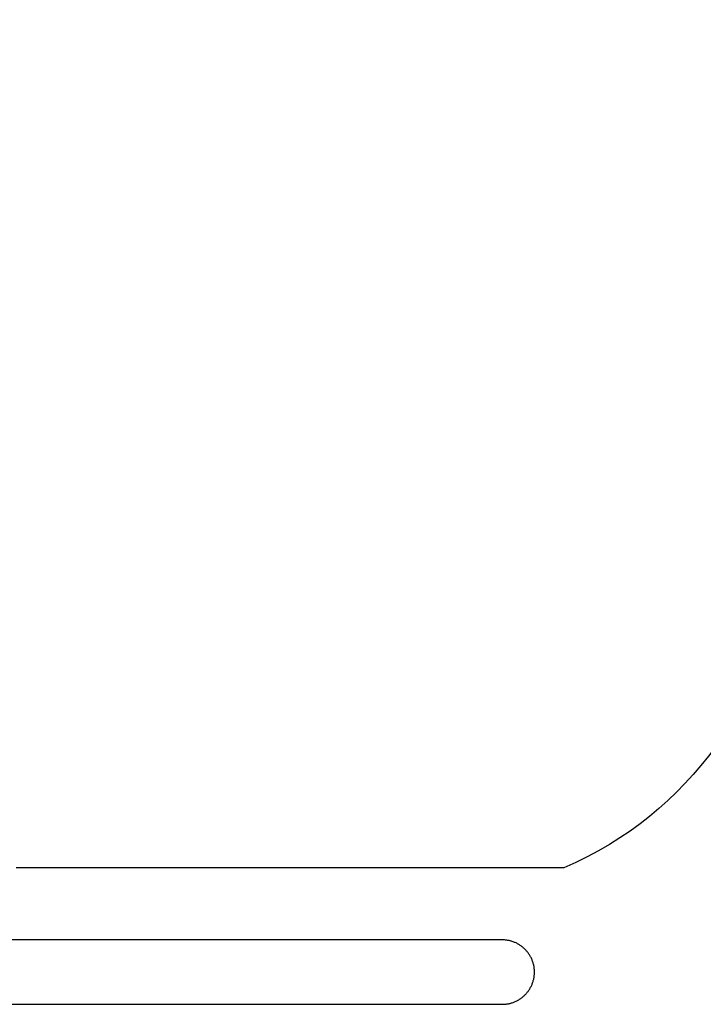
# Model space of a CAD drawing. Units: millimetres. Extents: x 38702 to 42535, y -14593 to -11883.
# Drawn here: x 41584 to 41786, y -14006 to -13715 of the extents above; entities that cross this region are included whole.
import ezdxf

# ---------------------------------------------------------------- set-up
doc = ezdxf.new("R2010")
doc.units = ezdxf.units.MM
doc.header["$MEASUREMENT"] = 0
doc.layers.add('DWG', color=7, linetype='Continuous', true_color=0xd6d6d6)

msp = doc.modelspace()

# ---------------------------------------------------------------- linework, layer by layer
at = {"layer": 'DWG'}
for points, degree in [([(41782.63, -13366.72), (41817.12, -13521.37), (41832.52, -13735.57), (41820.51, -13933), (41744.66, -13965.51)], 3), ([(41584.39, -13965.51), (41583.77, -13965.51), (41583.16, -13965.51)], 2), ([(41584.92, -13965.51), (41584.65, -13965.51), (41584.39, -13965.51)], 2), ([(41586.22, -13965.51), (41585.57, -13965.51), (41584.92, -13965.51)], 2), ([(41586.68, -13965.51), (41586.45, -13965.51), (41586.22, -13965.51)], 2), ([(41588.05, -13965.51), (41587.36, -13965.51), (41586.68, -13965.51)], 2), ([(41588.43, -13965.51), (41588.24, -13965.51), (41588.05, -13965.51)], 2), ([(41589.87, -13965.51), (41589.15, -13965.51), (41588.43, -13965.51)], 2), ([(41590.17, -13965.51), (41590.02, -13965.51), (41589.87, -13965.51)], 2), ([(41591.68, -13965.51), (41590.93, -13965.51), (41590.17, -13965.51)], 2), ([(41591.91, -13965.51), (41591.8, -13965.51), (41591.68, -13965.51)], 2), ([(41593.49, -13965.51), (41592.7, -13965.51), (41591.91, -13965.51)], 2), ([(41593.64, -13965.51), (41593.57, -13965.51), (41593.49, -13965.51)], 2), ([(41595.29, -13965.51), (41594.47, -13965.51), (41593.64, -13965.51)], 2), ([(41595.37, -13965.51), (41595.33, -13965.51), (41595.29, -13965.51)], 2), ([(41598.87, -13965.51), (41597.12, -13965.51), (41595.37, -13965.51)], 2), ([(41599.64, -13965.51), (41599.26, -13965.51), (41598.87, -13965.51)], 2), ([(41600.65, -13965.51), (41600.15, -13965.51), (41599.64, -13965.51)], 2), ([(41601.34, -13965.51), (41601, -13965.51), (41600.65, -13965.51)], 2), ([(41602.43, -13965.51), (41601.88, -13965.51), (41601.34, -13965.51)], 2), ([(41603.03, -13965.51), (41602.73, -13965.51), (41602.43, -13965.51)], 2), ([(41604.19, -13965.51), (41603.61, -13965.51), (41603.03, -13965.51)], 2), ([(41604.72, -13965.51), (41604.46, -13965.51), (41604.19, -13965.51)], 2), ([(41605.95, -13965.51), (41605.34, -13965.51), (41604.72, -13965.51)], 2), ([(41606.39, -13965.51), (41606.17, -13965.51), (41605.95, -13965.51)], 2), ([(41607.7, -13965.51), (41607.05, -13965.51), (41606.39, -13965.51)], 2), ([(41608.06, -13965.51), (41607.88, -13965.51), (41607.7, -13965.51)], 2), ([(41609.45, -13965.51), (41608.76, -13965.51), (41608.06, -13965.51)], 2), ([(41609.72, -13965.51), (41609.59, -13965.51), (41609.45, -13965.51)], 2), ([(41611.19, -13965.51), (41610.46, -13965.51), (41609.72, -13965.51)], 2), ([(41611.38, -13965.51), (41611.28, -13965.51), (41611.19, -13965.51)], 2), ([(41612.92, -13965.51), (41612.15, -13965.51), (41611.38, -13965.51)], 2), ([(41613.02, -13965.51), (41612.97, -13965.51), (41612.92, -13965.51)], 2), ([(41614.64, -13965.51), (41613.83, -13965.51), (41613.02, -13965.51)], 2), ([(41614.66, -13965.51), (41614.65, -13965.51), (41614.64, -13965.51)], 2), ([(41616.35, -13965.51), (41615.51, -13965.51), (41614.66, -13965.51)], 2), ([(41617.11, -13965.51), (41616.73, -13965.51), (41616.35, -13965.51)], 2), ([(41618.06, -13965.51), (41617.58, -13965.51), (41617.11, -13965.51)], 2), ([(41618.72, -13965.51), (41618.39, -13965.51), (41618.06, -13965.51)], 2), ([(41619.75, -13965.51), (41619.24, -13965.51), (41618.72, -13965.51)], 2), ([(41620.33, -13965.51), (41620.04, -13965.51), (41619.75, -13965.51)], 2), ([(41621.44, -13965.51), (41620.89, -13965.51), (41620.33, -13965.51)], 2), ([(41621.94, -13965.51), (41621.69, -13965.51), (41621.44, -13965.51)], 2), ([(41623.12, -13965.51), (41622.53, -13965.51), (41621.94, -13965.51)], 2), ([(41623.53, -13965.51), (41623.33, -13965.51), (41623.12, -13965.51)], 2), ([(41624.79, -13965.51), (41624.16, -13965.51), (41623.53, -13965.51)], 2), ([(41625.12, -13965.51), (41624.96, -13965.51), (41624.79, -13965.51)], 2), ([(41626.46, -13965.51), (41625.79, -13965.51), (41625.12, -13965.51)], 2), ([(41626.7, -13965.51), (41626.58, -13965.51), (41626.46, -13965.51)], 2), ([(41628.11, -13965.51), (41627.4, -13965.51), (41626.7, -13965.51)], 2), ([(41628.27, -13965.51), (41628.19, -13965.51), (41628.11, -13965.51)], 2), ([(41629.76, -13965.51), (41629.01, -13965.51), (41628.27, -13965.51)], 2), ([(41629.83, -13965.51), (41629.79, -13965.51), (41629.76, -13965.51)], 2), ([(41631.39, -13965.51), (41630.61, -13965.51), (41629.83, -13965.51)], 2), ([(41632.15, -13965.51), (41631.77, -13965.51), (41631.39, -13965.51)], 2), ([(41633.02, -13965.51), (41632.59, -13965.51), (41632.15, -13965.51)], 2), ([(41633.69, -13965.51), (41633.36, -13965.51), (41633.02, -13965.51)], 2), ([(41634.64, -13965.51), (41634.17, -13965.51), (41633.69, -13965.51)], 2), ([(41635.22, -13965.51), (41634.93, -13965.51), (41634.64, -13965.51)], 2), ([(41636.25, -13965.51), (41635.74, -13965.51), (41635.22, -13965.51)], 2), ([(41636.75, -13965.51), (41636.5, -13965.51), (41636.25, -13965.51)], 2), ([(41637.85, -13965.51), (41637.3, -13965.51), (41636.75, -13965.51)], 2), ([(41638.26, -13965.51), (41638.06, -13965.51), (41637.85, -13965.51)], 2), ([(41639.44, -13965.51), (41638.85, -13965.51), (41638.26, -13965.51)], 2), ([(41639.77, -13965.51), (41639.6, -13965.51), (41639.44, -13965.51)], 2), ([(41641.02, -13965.51), (41640.39, -13965.51), (41639.77, -13965.51)], 2), ([(41641.26, -13965.51), (41641.14, -13965.51), (41641.02, -13965.51)], 2), ([(41642.59, -13965.51), (41641.93, -13965.51), (41641.26, -13965.51)], 2), ([(41642.75, -13965.51), (41642.67, -13965.51), (41642.59, -13965.51)], 2), ([(41644.15, -13965.51), (41643.45, -13965.51), (41642.75, -13965.51)], 2), ([(41644.23, -13965.51), (41644.19, -13965.51), (41644.15, -13965.51)], 2), ([(41645.7, -13965.51), (41644.97, -13965.51), (41644.23, -13965.51)], 2), ([(41646.44, -13965.51), (41646.07, -13965.51), (41645.7, -13965.51)], 2), ([(41647.24, -13965.51), (41646.84, -13965.51), (41646.44, -13965.51)], 2), ([(41647.89, -13965.51), (41647.57, -13965.51), (41647.24, -13965.51)], 2), ([(41648.78, -13965.51), (41648.33, -13965.51), (41647.89, -13965.51)], 2), ([(41649.34, -13965.51), (41649.06, -13965.51), (41648.78, -13965.51)], 2), ([(41650.3, -13965.51), (41649.82, -13965.51), (41649.34, -13965.51)], 2), ([(41650.78, -13965.51), (41650.54, -13965.51), (41650.3, -13965.51)], 2), ([(41651.81, -13965.51), (41651.29, -13965.51), (41650.78, -13965.51)], 2), ([(41652.21, -13965.51), (41652.01, -13965.51), (41651.81, -13965.51)], 2), ([(41653.31, -13965.51), (41652.76, -13965.51), (41652.21, -13965.51)], 2), ([(41653.63, -13965.51), (41653.47, -13965.51), (41653.31, -13965.51)], 2), ([(41654.8, -13965.51), (41654.21, -13965.51), (41653.63, -13965.51)], 2), ([(41655.04, -13965.51), (41654.92, -13965.51), (41654.8, -13965.51)], 2), ([(41656.28, -13965.51), (41655.66, -13965.51), (41655.04, -13965.51)], 2), ([(41656.44, -13965.51), (41656.36, -13965.51), (41656.28, -13965.51)], 2), ([(41657.74, -13965.51), (41657.09, -13965.51), (41656.44, -13965.51)], 2), ([(41657.83, -13965.51), (41657.79, -13965.51), (41657.74, -13965.51)], 2), ([(41659.2, -13965.51), (41658.52, -13965.51), (41657.83, -13965.51)], 2), ([(41659.22, -13965.51), (41659.21, -13965.51), (41659.2, -13965.51)], 2), ([(41660.65, -13965.51), (41659.93, -13965.51), (41659.22, -13965.51)], 2), ([(41661.27, -13965.51), (41660.96, -13965.51), (41660.65, -13965.51)], 2), ([(41662.08, -13965.51), (41661.68, -13965.51), (41661.27, -13965.51)], 2), ([(41662.63, -13965.51), (41662.36, -13965.51), (41662.08, -13965.51)], 2), ([(41663.51, -13965.51), (41663.07, -13965.51), (41662.63, -13965.51)], 2), ([(41663.98, -13965.51), (41663.74, -13965.51), (41663.51, -13965.51)], 2), ([(41664.92, -13965.51), (41664.45, -13965.51), (41663.98, -13965.51)], 2), ([(41665.32, -13965.51), (41665.12, -13965.51), (41664.92, -13965.51)], 2), ([(41666.33, -13965.51), (41665.82, -13965.51), (41665.32, -13965.51)], 2), ([(41666.65, -13965.51), (41666.49, -13965.51), (41666.33, -13965.51)], 2), ([(41667.72, -13965.51), (41667.18, -13965.51), (41666.65, -13965.51)], 2), ([(41667.97, -13965.51), (41667.84, -13965.51), (41667.72, -13965.51)], 2), ([(41669.1, -13965.51), (41668.53, -13965.51), (41667.97, -13965.51)], 2), ([(41669.28, -13965.51), (41669.19, -13965.51), (41669.1, -13965.51)], 2), ([(41670.47, -13965.51), (41669.87, -13965.51), (41669.28, -13965.51)], 2), ([(41670.58, -13965.51), (41670.52, -13965.51), (41670.47, -13965.51)], 2), ([(41671.82, -13965.51), (41671.2, -13965.51), (41670.58, -13965.51)], 2), ([(41671.87, -13965.51), (41671.85, -13965.51), (41671.82, -13965.51)], 2), ([(41673.17, -13965.51), (41672.52, -13965.51), (41671.87, -13965.51)], 2), ([(41673.79, -13965.51), (41673.48, -13965.51), (41673.17, -13965.51)], 2), ([(41674.5, -13965.51), (41674.15, -13965.51), (41673.79, -13965.51)], 2), ([(41675.05, -13965.51), (41674.78, -13965.51), (41674.5, -13965.51)], 2), ([(41675.83, -13965.51), (41675.44, -13965.51), (41675.05, -13965.51)], 2), ([(41676.31, -13965.51), (41676.07, -13965.51), (41675.83, -13965.51)], 2), ([(41677.14, -13965.51), (41676.72, -13965.51), (41676.31, -13965.51)], 2), ([(41677.55, -13965.51), (41677.34, -13965.51), (41677.14, -13965.51)], 2), ([(41678.44, -13965.51), (41677.99, -13965.51), (41677.55, -13965.51)], 2), ([(41678.79, -13965.51), (41678.61, -13965.51), (41678.44, -13965.51)], 2), ([(41679.72, -13965.51), (41679.26, -13965.51), (41678.79, -13965.51)], 2), ([(41680.01, -13965.51), (41679.87, -13965.51), (41679.72, -13965.51)], 2), ([(41681, -13965.51), (41680.51, -13965.51), (41680.01, -13965.51)], 2), ([(41681.23, -13965.51), (41681.11, -13965.51), (41681, -13965.51)], 2), ([(41682.26, -13965.51), (41681.74, -13965.51), (41681.23, -13965.51)], 2), ([(41682.43, -13965.51), (41682.35, -13965.51), (41682.26, -13965.51)], 2), ([(41683.51, -13965.51), (41682.97, -13965.51), (41682.43, -13965.51)], 2), ([(41683.62, -13965.51), (41683.57, -13965.51), (41683.51, -13965.51)], 2), ([(41684.75, -13965.51), (41684.19, -13965.51), (41683.62, -13965.51)], 2), ([(41684.81, -13965.51), (41684.78, -13965.51), (41684.75, -13965.51)], 2), ([(41685.98, -13965.51), (41685.39, -13965.51), (41684.81, -13965.51)], 2), ([(41686.56, -13965.51), (41686.27, -13965.51), (41685.98, -13965.51)], 2), ([(41687.19, -13965.51), (41686.88, -13965.51), (41686.56, -13965.51)], 2), ([(41687.72, -13965.51), (41687.46, -13965.51), (41687.19, -13965.51)], 2), ([(41688.4, -13965.51), (41688.06, -13965.51), (41687.72, -13965.51)], 2), ([(41688.87, -13965.51), (41688.63, -13965.51), (41688.4, -13965.51)], 2), ([(41689.59, -13965.51), (41689.23, -13965.51), (41688.87, -13965.51)], 2), ([(41690, -13965.51), (41689.79, -13965.51), (41689.59, -13965.51)], 2), ([(41690.76, -13965.51), (41690.38, -13965.51), (41690, -13965.51)], 2), ([(41691.13, -13965.51), (41690.95, -13965.51), (41690.76, -13965.51)], 2), ([(41691.93, -13965.51), (41691.53, -13965.51), (41691.13, -13965.51)], 2), ([(41692.24, -13965.51), (41692.08, -13965.51), (41691.93, -13965.51)], 2), ([(41693.08, -13965.51), (41692.66, -13965.51), (41692.24, -13965.51)], 2), ([(41693.34, -13965.51), (41693.21, -13965.51), (41693.08, -13965.51)], 2), ([(41694.22, -13965.51), (41693.78, -13965.51), (41693.34, -13965.51)], 2), ([(41694.44, -13965.51), (41694.33, -13965.51), (41694.22, -13965.51)], 2), ([(41695.35, -13965.51), (41694.89, -13965.51), (41694.44, -13965.51)], 2), ([(41695.52, -13965.51), (41695.43, -13965.51), (41695.35, -13965.51)], 2), ([(41696.46, -13965.51), (41695.99, -13965.51), (41695.52, -13965.51)], 2), ([(41696.59, -13965.51), (41696.53, -13965.51), (41696.46, -13965.51)], 2), ([(41697.57, -13965.51), (41697.08, -13965.51), (41696.59, -13965.51)], 2), ([(41697.65, -13965.51), (41697.61, -13965.51), (41697.57, -13965.51)], 2), ([(41698.66, -13965.51), (41698.15, -13965.51), (41697.65, -13965.51)], 2), ([(41698.7, -13965.51), (41698.68, -13965.51), (41698.66, -13965.51)], 2), ([(41700.8, -13965.51), (41699.75, -13965.51), (41698.7, -13965.51)], 2), ([(41701.28, -13965.51), (41701.04, -13965.51), (41700.8, -13965.51)], 2), ([(41701.85, -13965.51), (41701.56, -13965.51), (41701.28, -13965.51)], 2), ([(41702.29, -13965.51), (41702.07, -13965.51), (41701.85, -13965.51)], 2), ([(41702.89, -13965.51), (41702.59, -13965.51), (41702.29, -13965.51)], 2), ([(41703.29, -13965.51), (41703.09, -13965.51), (41702.89, -13965.51)], 2), ([(41703.91, -13965.51), (41703.6, -13965.51), (41703.29, -13965.51)], 2), ([(41704.27, -13965.51), (41704.09, -13965.51), (41703.91, -13965.51)], 2), ([(41704.93, -13965.51), (41704.6, -13965.51), (41704.27, -13965.51)], 2), ([(41705.25, -13965.51), (41705.09, -13965.51), (41704.93, -13965.51)], 2), ([(41705.93, -13965.51), (41705.59, -13965.51), (41705.25, -13965.51)], 2), ([(41706.22, -13965.51), (41706.07, -13965.51), (41705.93, -13965.51)], 2), ([(41706.91, -13965.51), (41706.57, -13965.51), (41706.22, -13965.51)], 2), ([(41707.17, -13965.51), (41707.04, -13965.51), (41706.91, -13965.51)], 2), ([(41707.89, -13965.51), (41707.53, -13965.51), (41707.17, -13965.51)], 2), ([(41708.12, -13965.51), (41708, -13965.51), (41707.89, -13965.51)], 2), ([(41708.85, -13965.51), (41708.48, -13965.51), (41708.12, -13965.51)], 2), ([(41709.05, -13965.51), (41708.95, -13965.51), (41708.85, -13965.51)], 2), ([(41709.8, -13965.51), (41709.42, -13965.51), (41709.05, -13965.51)], 2), ([(41709.97, -13965.51), (41709.88, -13965.51), (41709.8, -13965.51)], 2), ([(41710.73, -13965.51), (41710.35, -13965.51), (41709.97, -13965.51)], 2), ([(41710.88, -13965.51), (41710.81, -13965.51), (41710.73, -13965.51)], 2), ([(41711.65, -13965.51), (41711.27, -13965.51), (41710.88, -13965.51)], 2), ([(41711.78, -13965.51), (41711.72, -13965.51), (41711.65, -13965.51)], 2), ([(41712.56, -13965.51), (41712.17, -13965.51), (41711.78, -13965.51)], 2), ([(41712.66, -13965.51), (41712.61, -13965.51), (41712.56, -13965.51)], 2), ([(41713.46, -13965.51), (41713.06, -13965.51), (41712.66, -13965.51)], 2), ([(41713.54, -13965.51), (41713.5, -13965.51), (41713.46, -13965.51)], 2), ([(41714.34, -13965.51), (41713.94, -13965.51), (41713.54, -13965.51)], 2), ([(41714.4, -13965.51), (41714.37, -13965.51), (41714.34, -13965.51)], 2), ([(41715.21, -13965.51), (41714.81, -13965.51), (41714.4, -13965.51)], 2), ([(41715.25, -13965.51), (41715.23, -13965.51), (41715.21, -13965.51)], 2), ([(41716.07, -13965.51), (41715.66, -13965.51), (41715.25, -13965.51)], 2), ([(41716.09, -13965.51), (41716.08, -13965.51), (41716.07, -13965.51)], 2), ([(41719.37, -13965.51), (41717.73, -13965.51), (41716.09, -13965.51)], 2), ([(41719.73, -13965.51), (41719.55, -13965.51), (41719.37, -13965.51)], 2), ([(41720.16, -13965.51), (41719.94, -13965.51), (41719.73, -13965.51)], 2), ([(41720.5, -13965.51), (41720.33, -13965.51), (41720.16, -13965.51)], 2), ([(41720.94, -13965.51), (41720.72, -13965.51), (41720.5, -13965.51)], 2), ([(41721.27, -13965.51), (41721.1, -13965.51), (41720.94, -13965.51)], 2), ([(41721.7, -13965.51), (41721.48, -13965.51), (41721.27, -13965.51)], 2), ([(41722.02, -13965.51), (41721.86, -13965.51), (41721.7, -13965.51)], 2), ([(41722.45, -13965.51), (41722.24, -13965.51), (41722.02, -13965.51)], 2), ([(41722.76, -13965.51), (41722.61, -13965.51), (41722.45, -13965.51)], 2), ([(41723.19, -13965.51), (41722.98, -13965.51), (41722.76, -13965.51)], 2), ([(41723.49, -13965.51), (41723.34, -13965.51), (41723.19, -13965.51)], 2), ([(41723.92, -13965.51), (41723.7, -13965.51), (41723.49, -13965.51)], 2), ([(41724.2, -13965.51), (41724.06, -13965.51), (41723.92, -13965.51)], 2), ([(41724.63, -13965.51), (41724.42, -13965.51), (41724.2, -13965.51)], 2), ([(41724.91, -13965.51), (41724.77, -13965.51), (41724.63, -13965.51)], 2), ([(41725.33, -13965.51), (41725.12, -13965.51), (41724.91, -13965.51)], 2), ([(41725.6, -13965.51), (41725.47, -13965.51), (41725.33, -13965.51)], 2), ([(41726.02, -13965.51), (41725.81, -13965.51), (41725.6, -13965.51)], 2), ([(41726.28, -13965.51), (41726.15, -13965.51), (41726.02, -13965.51)], 2), ([(41726.69, -13965.51), (41726.49, -13965.51), (41726.28, -13965.51)], 2), ([(41726.95, -13965.51), (41726.82, -13965.51), (41726.69, -13965.51)], 2), ([(41727.35, -13965.51), (41727.15, -13965.51), (41726.95, -13965.51)], 2), ([(41727.61, -13965.51), (41727.48, -13965.51), (41727.35, -13965.51)], 2), ([(41728, -13965.51), (41727.8, -13965.51), (41727.61, -13965.51)], 2), ([(41728.25, -13965.51), (41728.13, -13965.51), (41728, -13965.51)], 2), ([(41728.64, -13965.51), (41728.44, -13965.51), (41728.25, -13965.51)], 2), ([(41728.88, -13965.51), (41728.76, -13965.51), (41728.64, -13965.51)], 2), ([(41729.26, -13965.51), (41729.07, -13965.51), (41728.88, -13965.51)], 2), ([(41729.5, -13965.51), (41729.38, -13965.51), (41729.26, -13965.51)], 2), ([(41729.87, -13965.51), (41729.68, -13965.51), (41729.5, -13965.51)], 2), ([(41730.11, -13965.51), (41729.99, -13965.51), (41729.87, -13965.51)], 2), ([(41730.46, -13965.51), (41730.29, -13965.51), (41730.11, -13965.51)], 2), ([(41730.71, -13965.51), (41730.58, -13965.51), (41730.46, -13965.51)], 2), ([(41731.05, -13965.51), (41730.88, -13965.51), (41730.71, -13965.51)], 2), ([(41731.29, -13965.51), (41731.17, -13965.51), (41731.05, -13965.51)], 2), ([(41731.62, -13965.51), (41731.45, -13965.51), (41731.29, -13965.51)], 2), ([(41731.86, -13965.51), (41731.74, -13965.51), (41731.62, -13965.51)], 2), ([(41732.17, -13965.51), (41732.02, -13965.51), (41731.86, -13965.51)], 2), ([(41732.42, -13965.51), (41732.3, -13965.51), (41732.17, -13965.51)], 2), ([(41732.72, -13965.51), (41732.57, -13965.51), (41732.42, -13965.51)], 2), ([(41732.97, -13965.51), (41732.84, -13965.51), (41732.72, -13965.51)], 2), ([(41733.25, -13965.51), (41733.11, -13965.51), (41732.97, -13965.51)], 2), ([(41733.5, -13965.51), (41733.38, -13965.51), (41733.25, -13965.51)], 2), ([(41733.77, -13965.51), (41733.63, -13965.51), (41733.5, -13965.51)], 2), ([(41734.02, -13965.51), (41733.9, -13965.51), (41733.77, -13965.51)], 2), ([(41734.28, -13965.51), (41734.15, -13965.51), (41734.02, -13965.51)], 2), ([(41734.77, -13965.51), (41734.52, -13965.51), (41734.28, -13965.51)], 2), ([(41734.28, -13965.51), (41734.28, -13965.51), (41734.28, -13965.51)], 2), ([(41734.78, -13965.51), (41734.78, -13965.51), (41734.77, -13965.51)], 2), ([(41735.25, -13965.51), (41735.02, -13965.51), (41734.78, -13965.51)], 2), ([(41735.27, -13965.51), (41735.26, -13965.51), (41735.25, -13965.51)], 2), ([(41735.72, -13965.51), (41735.5, -13965.51), (41735.27, -13965.51)], 2), ([(41735.75, -13965.51), (41735.74, -13965.51), (41735.72, -13965.51)], 2), ([(41736.17, -13965.51), (41735.96, -13965.51), (41735.75, -13965.51)], 2), ([(41736.22, -13965.51), (41736.2, -13965.51), (41736.17, -13965.51)], 2), ([(41736.62, -13965.51), (41736.42, -13965.51), (41736.22, -13965.51)], 2), ([(41736.67, -13965.51), (41736.65, -13965.51), (41736.62, -13965.51)], 2), ([(41737.05, -13965.51), (41736.86, -13965.51), (41736.67, -13965.51)], 2), ([(41737.12, -13965.51), (41737.08, -13965.51), (41737.05, -13965.51)], 2), ([(41737.47, -13965.51), (41737.29, -13965.51), (41737.12, -13965.51)], 2), ([(41737.55, -13965.51), (41737.51, -13965.51), (41737.47, -13965.51)], 2), ([(41737.87, -13965.51), (41737.71, -13965.51), (41737.55, -13965.51)], 2), ([(41737.96, -13965.51), (41737.92, -13965.51), (41737.87, -13965.51)], 2), ([(41738.27, -13965.51), (41738.11, -13965.51), (41737.96, -13965.51)], 2), ([(41738.37, -13965.51), (41738.32, -13965.51), (41738.27, -13965.51)], 2), ([(41738.65, -13965.51), (41738.51, -13965.51), (41738.37, -13965.51)], 2), ([(41738.76, -13965.51), (41738.7, -13965.51), (41738.65, -13965.51)], 2), ([(41739.02, -13965.51), (41738.89, -13965.51), (41738.76, -13965.51)], 2), ([(41739.14, -13965.51), (41739.08, -13965.51), (41739.02, -13965.51)], 2), ([(41739.37, -13965.51), (41739.26, -13965.51), (41739.14, -13965.51)], 2), ([(41739.5, -13965.51), (41739.44, -13965.51), (41739.37, -13965.51)], 2), ([(41739.72, -13965.51), (41739.61, -13965.51), (41739.5, -13965.51)], 2), ([(41739.86, -13965.51), (41739.79, -13965.51), (41739.72, -13965.51)], 2), ([(41740.05, -13965.51), (41739.95, -13965.51), (41739.86, -13965.51)], 2), ([(41740.2, -13965.51), (41740.13, -13965.51), (41740.05, -13965.51)], 2), ([(41740.37, -13965.51), (41740.29, -13965.51), (41740.2, -13965.51)], 2), ([(41740.53, -13965.51), (41740.45, -13965.51), (41740.37, -13965.51)], 2), ([(41740.68, -13965.51), (41740.6, -13965.51), (41740.53, -13965.51)], 2), ([(41740.69, -13965.51), (41740.68, -13965.51), (41740.68, -13965.51)], 2), ([(41740.98, -13965.51), (41740.83, -13965.51), (41740.69, -13965.51)], 2), ([(41741, -13965.51), (41740.99, -13965.51), (41740.98, -13965.51)], 2), ([(41741.26, -13965.51), (41741.13, -13965.51), (41741, -13965.51)], 2), ([(41741.3, -13965.51), (41741.28, -13965.51), (41741.26, -13965.51)], 2), ([(41741.53, -13965.51), (41741.42, -13965.51), (41741.3, -13965.51)], 2), ([(41741.58, -13965.51), (41741.56, -13965.51), (41741.53, -13965.51)], 2), ([(41741.79, -13965.51), (41741.69, -13965.51), (41741.58, -13965.51)], 2), ([(41741.86, -13965.51), (41741.82, -13965.51), (41741.79, -13965.51)], 2), ([(41742.04, -13965.51), (41741.95, -13965.51), (41741.86, -13965.51)], 2), ([(41742.12, -13965.51), (41742.08, -13965.51), (41742.04, -13965.51)], 2), ([(41742.28, -13965.51), (41742.2, -13965.51), (41742.12, -13965.51)], 2), ([(41742.36, -13965.51), (41742.32, -13965.51), (41742.28, -13965.51)], 2), ([(41742.5, -13965.51), (41742.43, -13965.51), (41742.36, -13965.51)], 2), ([(41742.6, -13965.51), (41742.55, -13965.51), (41742.5, -13965.51)], 2), ([(41742.72, -13965.51), (41742.66, -13965.51), (41742.6, -13965.51)], 2), ([(41742.82, -13965.51), (41742.77, -13965.51), (41742.72, -13965.51)], 2), ([(41742.92, -13965.51), (41742.87, -13965.51), (41742.82, -13965.51)], 2), ([(41742.93, -13965.51), (41742.92, -13965.51), (41742.92, -13965.51)], 2), ([(41743.11, -13965.51), (41743.02, -13965.51), (41742.93, -13965.51)], 2), ([(41743.13, -13965.51), (41743.12, -13965.51), (41743.11, -13965.51)], 2), ([(41743.29, -13965.51), (41743.21, -13965.51), (41743.13, -13965.51)], 2), ([(41743.32, -13965.51), (41743.31, -13965.51), (41743.29, -13965.51)], 2), ([(41743.46, -13965.51), (41743.39, -13965.51), (41743.32, -13965.51)], 2), ([(41743.5, -13965.51), (41743.48, -13965.51), (41743.46, -13965.51)], 2), ([(41743.62, -13965.51), (41743.56, -13965.51), (41743.5, -13965.51)], 2), ([(41743.66, -13965.51), (41743.64, -13965.51), (41743.62, -13965.51)], 2), ([(41743.76, -13965.51), (41743.71, -13965.51), (41743.66, -13965.51)], 2), ([(41743.82, -13965.51), (41743.79, -13965.51), (41743.76, -13965.51)], 2), ([(41743.9, -13965.51), (41743.86, -13965.51), (41743.82, -13965.51)], 2), ([(41743.96, -13965.51), (41743.93, -13965.51), (41743.9, -13965.51)], 2), ([(41744.02, -13965.51), (41743.99, -13965.51), (41743.96, -13965.51)], 2), ([(41744.13, -13965.51), (41744.08, -13965.51), (41744.02, -13965.51)], 2), ([(41744.02, -13965.51), (41744.02, -13965.51), (41744.02, -13965.51)], 2), ([(41744.14, -13965.51), (41744.14, -13965.51), (41744.13, -13965.51)], 2), ([(41744.23, -13965.51), (41744.19, -13965.51), (41744.14, -13965.51)], 2), ([(41744.25, -13965.51), (41744.24, -13965.51), (41744.23, -13965.51)], 2), ([(41744.32, -13965.51), (41744.29, -13965.51), (41744.25, -13965.51)], 2), ([(41744.35, -13965.51), (41744.33, -13965.51), (41744.32, -13965.51)], 2), ([(41744.4, -13965.51), (41744.37, -13965.51), (41744.35, -13965.51)], 2), ([(41744.43, -13965.51), (41744.41, -13965.51), (41744.4, -13965.51)], 2), ([(41744.47, -13965.51), (41744.45, -13965.51), (41744.43, -13965.51)], 2), ([(41744.5, -13965.51), (41744.48, -13965.51), (41744.47, -13965.51)], 2), ([(41744.53, -13965.51), (41744.51, -13965.51), (41744.5, -13965.51)], 2), ([(41744.56, -13965.51), (41744.54, -13965.51), (41744.53, -13965.51)], 2), ([(41744.57, -13965.51), (41744.56, -13965.51), (41744.56, -13965.51)], 2), ([(41744.58, -13965.51), (41744.58, -13965.51), (41744.57, -13965.51)], 2), ([(41744.61, -13965.51), (41744.6, -13965.51), (41744.58, -13965.51)], 2), ([(41744.62, -13965.51), (41744.61, -13965.51), (41744.61, -13965.51)], 2), ([(41744.64, -13965.51), (41744.63, -13965.51), (41744.62, -13965.51)], 2), ([(41744.66, -13965.51), (41744.66, -13965.51), (41744.65, -13965.51), (41744.64, -13965.51)], 3), ([(41744.64, -13965.51), (41744.64, -13965.51), (41744.64, -13965.51)], 2), ([(41726.49, -13986.76), (41576.49, -13986.76), (41426.49, -13986.76)], 2), ([(41426.49, -14005.76), (41576.49, -14005.76), (41726.49, -14005.76)], 2)]:
    msp.add_open_spline(points, degree=degree, dxfattribs=at)
msp.add_rational_spline([(41726.49, -14005.76), (41730.42, -14005.76), (41733.2, -14002.98), (41735.99, -14000.19), (41735.99, -13996.26), (41735.99, -13992.32), (41733.2, -13989.54), (41730.42, -13986.76), (41726.49, -13986.76)], [1, 0.923879532511, 1, 0.923879532511, 1, 0.923879532511, 1, 0.923879532511, 1], degree=2, knots=[300, 300, 300, 307.461283, 307.461283, 314.922565, 314.922565, 322.383848, 322.383848, 329.84513, 329.84513, 329.84513], dxfattribs=at)

doc.saveas('drawing.dxf')
